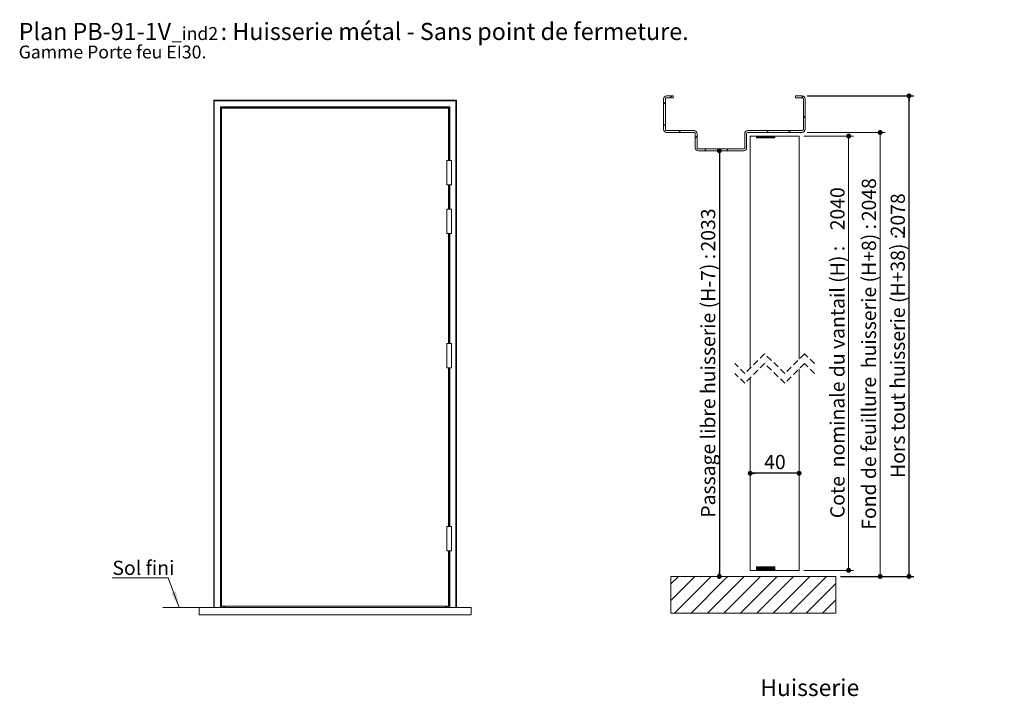
# Model space of a CAD drawing. Units: millimetres. Extents: x 11 to 817, y 22 to 1184.
# Drawn here: x 11 to 817, y 629 to 1184 of the extents above; entities that cross this region are included whole.
import ezdxf

# ---------------------------------------------------------------- set-up
doc = ezdxf.new("R2010")
doc.units = ezdxf.units.MM
doc.linetypes.add('HIDDEN', pattern=[1.905, 1.27, -0.635])
doc.layers.add('FORMAT', color=7, linetype='Continuous')
doc.styles.add('SLDTEXTSTYLE0', font='TXT', dxfattribs={"width": 0.75})
doc.dimstyles.new('SLDDIMSTYLE0', dxfattribs={"dimtxt": 11.641667, "dimasz": 4.064, "dimexe": 0, "dimexo": 0.0625, "dimgap": 2.910417, "dimtad": 1, "dimrnd": 1e-09, "dimzin": 12, "dimdsep": 46, "dimtxsty": 'SLDTEXTSTYLE0', "dimblk1": 'DOT', "dimblk2": 'DOT', "dimsah": 1, "dimcen": 0.09, "dimadec": 0, "dimazin": 3, "dimtfac": 1, "dimtofl": 0, "dimtmove": 0, "dimatfit": 3, "dimldrblk": 'DOT', "dimfxl": 0, "dimfrac": 2, "dimtolj": 1, "dimtzin": 12, "dimarcsym": 0})

# ---------------------------------------------------------------- blocks, each defined once
blk = doc.blocks.new('SW_NOTE_0')
at = {"color": 0, "linetype": 'Continuous', "lineweight": 0, "ltscale": 4, "attachment_point": 1, "style": 'SLDTEXTSTYLE0'}
for s, insert, char_height in [('Plan', (0, 18.05), 14), ('PB-91-1V', (44.08, 18.05), 14), (': Huisserie métal - Sans point de fermeture.', (165.36, 18.05), 14), ('_ind2', (125.49, 14.63), 10.583), ('Gamme Porte feu EI30.', (0, -0.47), 10.5833)]:
    blk.add_mtext(s, dxfattribs=dict(at, insert=insert, char_height=char_height))
blk = doc.blocks.new('SW_NOTE_1')
at = {"color": 0, "linetype": 'Continuous', "lineweight": 0, "ltscale": 4}
for p, q in [((-45.85, 0), (0, 0)), ((0, 0), (-45.85, 0)), ((-45.85, 0), (0, 0)), ((0, 0), (-45.85, 0)), ((-45.85, 0), (0, 0)), ((0, 0), (-45.85, 0))]:
    blk.add_line(p, q, dxfattribs=at)
at = {"color": 0, "linetype": 'Continuous', "lineweight": 0, "ltscale": 4, "insert": (-45.62, 13.99), "char_height": 11.642, "attachment_point": 1, "style": 'SLDTEXTSTYLE0'}
blk.add_mtext('Sol fini', dxfattribs=at)
blk = doc.blocks.new('_DOT')
at = {"color": 0, "linetype": 'ByBlock', "lineweight": -2}
blk.add_line((-0.5, 0), (-1, 0), dxfattribs=at)
at = {"color": 0, "linetype": 'ByBlock', "const_width": 0.5}
blk.add_lwpolyline([(-0.25, 0, 1), (0.25, 0, 1)], format="xyb", close=True, dxfattribs=at)
blk = doc.blocks.new('_D_5')
at = {"layer": 'FORMAT', "ltscale": 4}
for p, q in [((655.76, 1121.25), (743.25, 1121.25)), ((739.25, 727.46), (739.25, 1121.25)), ((683.26, 727.46), (743.25, 727.46))]:
    blk.add_line(p, q, dxfattribs=at)
at = {"layer": 'FORMAT', "ltscale": 4, "xscale": 4.064, "yscale": 4.064}
for p, rotation in [((739.25, 1121.25, 273.5), 90.0000000000004), ((739.25, 727.46, 273.5), 270.0000000000004)]:
    blk.add_blockref('_DOT', p, dxfattribs=dict(at, rotation=rotation))
at = {"layer": 'FORMAT', "ltscale": 4, "attachment_point": 1, "rotation": 90, "style": 'SLDTEXTSTYLE0'}
for s, insert, char_height in [('2078', (724.24, 1006.15), 11.642), ('Hors tout huisserie (H+38) :', (724.24, 808.15), 11.6417)]:
    blk.add_mtext(s, dxfattribs=dict(at, insert=insert, char_height=char_height))
blk = doc.blocks.new('_D_6')
at = {"layer": 'FORMAT', "ltscale": 4}
blk.add_line((583.98, 1076.25), (583.98, 727.46), dxfattribs=at)
at = {"layer": 'FORMAT', "ltscale": 4, "xscale": 4.064, "yscale": 4.064}
for p, rotation in [((583.98, 1076.25, 273.5), 90.0000000000004), ((583.98, 727.46, 273.5), 270.0000000000004)]:
    blk.add_blockref('_DOT', p, dxfattribs=dict(at, rotation=rotation))
at = {"layer": 'FORMAT', "ltscale": 4, "attachment_point": 1, "rotation": 90, "style": 'SLDTEXTSTYLE0'}
for s, insert, char_height in [('2033', (568.97, 993.7), 11.642), ('Passage libre huisserie (H-7) :', (568.97, 775.61), 11.6417)]:
    blk.add_mtext(s, dxfattribs=dict(at, insert=insert, char_height=char_height))
blk = doc.blocks.new('_D_7')
at = {"color": 7, "linetype": 'Continuous', "lineweight": 0, "ltscale": 4}
for p, q in [((655.76, 1091.25), (719.62, 1091.25)), ((715.62, 1091.25), (715.62, 727.46)), ((683.26, 727.46), (719.62, 727.46))]:
    blk.add_line(p, q, dxfattribs=at)
at = {"color": 7, "linetype": 'Continuous', "lineweight": 0, "ltscale": 4, "xscale": 4.064, "yscale": 4.064}
for p, rotation in [((715.62, 1091.25, 273.5), 90.0000000000004), ((715.62, 727.46, 273.5), 270.0000000000004)]:
    blk.add_blockref('_DOT', p, dxfattribs=dict(at, rotation=rotation))
at = {"color": 7, "linetype": 'Continuous', "lineweight": 0, "ltscale": 4, "attachment_point": 1, "rotation": 90, "style": 'SLDTEXTSTYLE0'}
for s, insert, char_height in [('2048', (700.61, 1018.56), 11.642), ('Fond de feuillure  huisserie (H+8) :', (700.61, 765.74), 11.6417)]:
    blk.add_mtext(s, dxfattribs=dict(at, insert=insert, char_height=char_height))
blk = doc.blocks.new('_D_8')
at = {"color": 7, "linetype": 'Continuous', "lineweight": 0, "ltscale": 4}
for p, q in [((653.26, 1088.25), (693.84, 1088.25)), ((689.84, 1088.25), (689.84, 732.46)), ((653.26, 732.46), (693.84, 732.46))]:
    blk.add_line(p, q, dxfattribs=at)
at = {"color": 7, "linetype": 'Continuous', "lineweight": 0, "ltscale": 4, "xscale": 4.064, "yscale": 4.064}
for p, rotation in [((689.84, 1088.25, 273.5), 90.0000000000004), ((689.84, 732.46, 273.5), 270.0000000000004)]:
    blk.add_blockref('_DOT', p, dxfattribs=dict(at, rotation=rotation))
at = {"color": 7, "linetype": 'Continuous', "lineweight": 0, "ltscale": 4, "attachment_point": 1, "rotation": 90, "style": 'SLDTEXTSTYLE0'}
for s, insert, char_height in [('2040', (674.83, 1011.09), 11.642), ('Cote  nominale du vantail (H) :', (674.83, 775.21), 11.6417)]:
    blk.add_mtext(s, dxfattribs=dict(at, insert=insert, char_height=char_height))
blk = doc.blocks.new('_D_9')
at = {"layer": 'FORMAT', "ltscale": 4}
blk.add_line((649.26, 812.03), (609.26, 812.03), dxfattribs=at)
at = {"layer": 'FORMAT', "ltscale": 4, "xscale": 4.064, "yscale": 4.064, "rotation": 180.0000000000004}
blk.add_blockref('_DOT', (609.26, 812.03, 273.5), dxfattribs=at)
at = {"layer": 'FORMAT', "ltscale": 4, "xscale": 4.064, "yscale": 4.064}
blk.add_blockref('_DOT', (649.26, 812.03, 273.5), dxfattribs=at)
at = {"layer": 'FORMAT', "ltscale": 4, "insert": (620.66, 827.04), "char_height": 11.642, "attachment_point": 1, "style": 'SLDTEXTSTYLE0'}
blk.add_mtext('40', dxfattribs=at)
blk = doc.blocks.new('SW_HATCH_1')
at = {"color": 0, "linetype": 'Continuous', "lineweight": 0, "ltscale": 4}
for p, q in [((-70.8, 31.63), (-69.3, 33.13)), ((36.96, 31.63), (38.32, 32.99)), ((-76, 26.43), (-74.5, 27.93)), ((38.5, 15.21), (40, 16.71)), ((-76, 8.47), (-74.5, 9.97)), ((-63.38, 3.13), (-61.88, 4.63)), ((-50, -1.45), (-48.5, 0.05)), ((-9, 3.62), (-8.49, 4.13)), ((0, 0), (0.13, 0.13)), ((0, -0.28), (0.41, 0.13)), ((0, -0.56), (0.69, 0.13)), ((0, -0.84), (0.97, 0.13)), ((0, -1.12), (1.25, 0.13)), ((0.03, -1.37), (1.53, 0.13)), ((0.31, -1.37), (1.81, 0.13)), ((0.59, -1.37), (2.09, 0.13)), ((0.88, -1.37), (2.38, 0.13)), ((1.16, -1.37), (2.66, 0.13)), ((1.44, -1.37), (2.94, 0.13)), ((1.72, -1.37), (3.22, 0.13)), ((2, -1.37), (3.5, 0.13)), ((2.28, -1.37), (3.78, 0.13)), ((2.56, -1.37), (4.06, 0.13)), ((2.84, -1.37), (4.34, 0.13)), ((3.12, -1.37), (4.62, 0.13)), ((3.4, -1.37), (4.9, 0.13)), ((3.68, -1.37), (5.18, 0.13)), ((3.96, -1.37), (5.46, 0.13)), ((4.24, -1.37), (5.74, 0.13)), ((4.52, -1.37), (6.02, 0.13)), ((4.8, -1.37), (6.3, 0.13)), ((5.08, -1.37), (6.58, 0.13)), ((5.37, -1.37), (6.87, 0.13)), ((5.65, -1.37), (7.15, 0.13)), ((5.93, -1.37), (7.43, 0.13)), ((6.21, -1.37), (7.71, 0.13)), ((6.49, -1.37), (7.99, 0.13)), ((6.77, -1.37), (8.27, 0.13)), ((7.05, -1.37), (8.55, 0.13)), ((7.33, -1.37), (8.83, 0.13)), ((7.61, -1.37), (9.11, 0.13)), ((7.89, -1.37), (9.39, 0.13)), ((8.17, -1.37), (9.67, 0.13)), ((8.45, -1.37), (9.95, 0.13)), ((8.46, 3.13), (9.96, 4.63)), ((8.73, -1.37), (10.23, 0.13)), ((9.01, -1.37), (10.51, 0.13)), ((9.29, -1.37), (10.79, 0.13)), ((9.57, -1.37), (11.07, 0.13)), ((9.86, -1.37), (11.36, 0.13)), ((10.14, -1.37), (11.64, 0.13)), ((10.42, -1.37), (11.92, 0.13)), ((10.7, -1.37), (12.2, 0.13)), ((10.98, -1.37), (12.48, 0.13)), ((11.26, -1.37), (12.76, 0.13)), ((11.54, -1.37), (13.04, 0.13)), ((11.82, -1.37), (13.32, 0.13)), ((12.1, -1.37), (13.6, 0.13)), ((12.38, -1.37), (13.88, 0.13)), ((12.66, -1.37), (14.16, 0.13)), ((12.94, -1.37), (14.44, 0.13)), ((13.22, -1.37), (14.72, 0.13)), ((13.5, -1.37), (15, 0.13)), ((26.42, 3.13), (27.92, 4.63)), ((13.78, -1.37), (15, -0.15)), ((14.06, -1.37), (15, -0.43)), ((14.35, -1.37), (15, -0.72)), ((14.63, -1.37), (15, -1)), ((14.91, -1.37), (15, -1.28)), ((-42.46, -11.87), (-40.96, -10.37)), ((-24.5, -11.87), (-23, -10.37)), ((0, -352.9), (0.05, -352.85)), ((0, -353.18), (0.33, -352.85)), ((0, -353.46), (0.61, -352.85)), ((0, -353.74), (0.89, -352.85)), ((0, -354.02), (1.17, -352.85)), ((0, -354.3), (1.45, -352.85)), ((0, -354.58), (1.73, -352.85)), ((0, -354.86), (2.01, -352.85)), ((0, -355.14), (2.29, -352.85)), ((0, -355.42), (2.57, -352.85)), ((0.05, -355.65), (2.85, -352.85)), ((0.33, -355.65), (3.13, -352.85)), ((0.61, -355.65), (3.41, -352.85)), ((0.89, -355.65), (3.69, -352.85)), ((1.17, -355.65), (3.97, -352.85)), ((1.45, -355.65), (4.25, -352.85)), ((1.74, -355.65), (4.54, -352.85)), ((2.02, -355.65), (4.82, -352.85)), ((2.3, -355.65), (5.1, -352.85)), ((2.58, -355.65), (5.38, -352.85)), ((2.86, -355.65), (5.66, -352.85)), ((3.14, -355.65), (5.94, -352.85)), ((3.42, -355.65), (6.22, -352.85)), ((3.7, -355.65), (6.5, -352.85)), ((3.98, -355.65), (6.78, -352.85)), ((4.26, -355.65), (7.06, -352.85)), ((4.54, -355.65), (7.34, -352.85)), ((4.82, -355.65), (7.62, -352.85)), ((5.1, -355.65), (7.9, -352.85)), ((5.38, -355.65), (8.18, -352.85)), ((5.66, -355.65), (8.46, -352.85)), ((5.94, -355.65), (8.74, -352.85)), ((6.23, -355.65), (9.03, -352.85)), ((6.51, -355.65), (9.31, -352.85)), ((6.79, -355.65), (9.59, -352.85)), ((7.07, -355.65), (9.87, -352.85)), ((7.35, -355.65), (10.15, -352.85)), ((7.63, -355.65), (10.43, -352.85)), ((7.91, -355.65), (10.71, -352.85)), ((8.19, -355.65), (10.99, -352.85)), ((8.47, -355.65), (11.27, -352.85)), ((8.75, -355.65), (11.55, -352.85)), ((9.03, -355.65), (11.83, -352.85)), ((9.31, -355.65), (12.11, -352.85)), ((9.59, -355.65), (12.39, -352.85)), ((9.87, -355.65), (12.67, -352.85)), ((10.15, -355.65), (12.95, -352.85)), ((10.43, -355.65), (13.23, -352.85)), ((10.72, -355.65), (13.52, -352.85)), ((11, -355.65), (13.8, -352.85)), ((11.28, -355.65), (14.08, -352.85)), ((11.56, -355.65), (14.36, -352.85)), ((11.84, -355.65), (14.64, -352.85)), ((12.12, -355.65), (14.92, -352.85)), ((12.4, -355.65), (15, -353.05)), ((12.68, -355.65), (15, -353.33)), ((12.96, -355.65), (15, -353.61)), ((13.24, -355.65), (15, -353.89)), ((13.52, -355.65), (15, -354.17)), ((13.8, -355.65), (15, -354.45)), ((-70, -366.77), (-63.88, -360.65)), ((-70, -380.24), (-50.41, -360.65)), ((-66.94, -390.65), (-36.94, -360.65)), ((-58.88, -362.39), (-58.88, -362.39)), ((-53.47, -390.65), (-25.47, -362.65)), ((-45.41, -362.39), (-45.41, -362.39)), ((-40, -390.65), (-10, -360.65)), ((-26.53, -390.65), (3.47, -360.65)), ((-25.25, -362.43), (-23.47, -360.65)), ((-18.47, -362.39), (-18.47, -362.39)), ((-13.06, -390.65), (16.94, -360.65)), ((-5, -362.39), (-5, -362.39)), ((0.41, -390.65), (30.41, -360.65)), ((8.47, -362.39), (8.47, -362.39)), ((13.88, -390.65), (43.88, -360.65)), ((14.08, -355.65), (15, -354.73)), ((14.36, -355.65), (15, -355.01)), ((14.64, -355.65), (15, -355.3)), ((14.92, -355.65), (15, -355.58)), ((21.94, -362.39), (21.94, -362.39)), ((27.35, -390.65), (57.35, -360.65)), ((35.41, -362.39), (35.41, -362.39)), ((48.88, -362.39), (48.88, -362.39)), ((62.35, -362.39), (62.35, -362.39)), ((-65.62, -369.12), (-65.62, -369.12)), ((-52.15, -369.12), (-52.15, -369.12)), ((-38.68, -369.12), (-38.68, -369.12)), ((-25.21, -369.12), (-25.21, -369.12)), ((-11.74, -369.12), (-11.74, -369.12)), ((1.74, -369.12), (1.74, -369.12)), ((15.21, -369.12), (15.21, -369.12)), ((28.68, -369.12), (28.68, -369.12)), ((40.82, -390.65), (65, -366.47)), ((42.15, -369.12), (42.15, -369.12)), ((55.62, -369.12), (55.62, -369.12)), ((-58.88, -375.86), (-58.88, -375.86)), ((-45.41, -375.86), (-45.41, -375.86)), ((-31.94, -375.86), (-31.94, -375.86)), ((-18.47, -375.86), (-18.47, -375.86)), ((-5, -375.86), (-5, -375.86)), ((8.47, -375.86), (8.47, -375.86)), ((21.94, -375.86), (21.94, -375.86)), ((35.41, -375.86), (35.41, -375.86)), ((48.88, -375.86), (48.88, -375.86)), ((62.35, -375.86), (62.35, -375.86)), ((-65.62, -382.59), (-65.62, -382.59)), ((-52.15, -382.59), (-52.15, -382.59)), ((-38.68, -382.59), (-38.68, -382.59)), ((-25.21, -382.59), (-25.21, -382.59)), ((-11.74, -382.59), (-11.74, -382.59)), ((1.74, -382.59), (1.74, -382.59)), ((15.21, -382.59), (15.21, -382.59)), ((28.68, -382.59), (28.68, -382.59)), ((42.15, -382.59), (42.15, -382.59)), ((54.29, -390.65), (65, -379.94)), ((55.62, -382.59), (55.62, -382.59)), ((-58.88, -389.33), (-58.88, -389.33)), ((-45.41, -389.33), (-45.41, -389.33)), ((-31.94, -389.33), (-31.94, -389.33)), ((-18.47, -389.33), (-18.47, -389.33)), ((-5, -389.33), (-5, -389.33)), ((8.47, -389.33), (8.47, -389.33)), ((21.94, -389.33), (21.94, -389.33)), ((35.41, -389.33), (35.41, -389.33)), ((48.88, -389.33), (48.88, -389.33)), ((62.35, -389.33), (62.35, -389.33))]:
    blk.add_line(p, q, dxfattribs=at)

msp = doc.modelspace()

# ---------------------------------------------------------------- linework, layer by layer
at = {"color": 7, "linetype": 'Continuous', "lineweight": 15, "ltscale": 4}
for p, q in [((546.264, 1121.246), (540.764, 1121.246)), ((546.264, 1121.246), (546.264, 1119.746)), ((651.764, 1121.246), (646.264, 1121.246)), ((646.264, 1119.746), (646.264, 1121.246)), ((169.935, 1117.736), (170.435, 1117.236)), ((368.735, 1117.736), (169.935, 1117.736)), ((169.935, 1117.736), (169.935, 702.136)), ((368.235, 1117.236), (170.435, 1117.236)), ((170.435, 1117.236), (170.435, 702.136)), ((368.235, 1117.236), (368.735, 1117.736)), ((368.235, 1117.236), (368.235, 702.136)), ((368.735, 1117.736), (368.735, 702.136)), ((538.264, 1093.746), (538.264, 1118.746)), ((539.764, 1118.746), (539.764, 1093.746)), ((540.764, 1119.746), (546.264, 1119.746)), ((646.264, 1119.746), (651.764, 1119.746)), ((652.764, 1093.746), (652.764, 1118.746)), ((654.264, 1118.746), (654.264, 1093.746)), ((363.235, 1112.236), (175.435, 1112.236)), ((175.435, 1112.236), (175.435, 702.136)), ((175.435, 1112.236), (175.935, 1111.736)), ((362.735, 1111.736), (175.935, 1111.736)), ((175.935, 1111.736), (175.935, 702.136)), ((176.335, 1111.136), (176.335, 703.136)), ((362.335, 1111.136), (176.335, 1111.136)), ((362.335, 1068.336), (362.335, 1111.136)), ((362.735, 1111.736), (363.235, 1112.236)), ((362.735, 1111.736), (362.735, 1068.336)), ((563.264, 1092.746), (540.764, 1092.746)), ((540.764, 1091.246), (563.264, 1091.246)), ((564.264, 1078.746), (564.264, 1090.246)), ((565.764, 1090.246), (565.764, 1078.746)), ((604.764, 1078.746), (604.764, 1090.246)), ((606.264, 1090.246), (606.264, 1078.746)), ((651.764, 1092.746), (607.264, 1092.746)), ((607.264, 1091.246), (651.764, 1091.246)), ((609.264, 1088.246), (649.264, 1088.246)), ((609.264, 898.204), (609.264, 1088.246)), ((629.264, 1088.246), (614.264, 1088.246)), ((614.264, 1088.246), (614.264, 1086.746)), ((614.264, 1086.746), (629.264, 1086.746)), ((629.264, 1086.746), (629.264, 1088.246)), ((649.264, 905.504), (649.264, 1088.246)), ((603.764, 1077.746), (566.764, 1077.746)), ((566.764, 1076.246), (603.764, 1076.246)), ((360.735, 1068.336), (360.735, 1048.336)), ((360.735, 1068.336), (364.735, 1068.336)), ((364.735, 1048.336), (364.735, 1068.336)), ((360.735, 1048.336), (364.735, 1048.336)), ((362.335, 1028.336), (362.335, 1048.336)), ((362.735, 1048.336), (362.735, 1028.336)), ((360.735, 1028.336), (360.735, 1008.336)), ((360.735, 1028.336), (364.735, 1028.336)), ((364.735, 1008.336), (364.735, 1028.336)), ((360.735, 1008.336), (364.735, 1008.336)), ((362.335, 918.336), (362.335, 1008.336)), ((362.735, 1008.336), (362.735, 918.336)), ((360.735, 918.336), (360.735, 898.336)), ((360.735, 918.336), (364.735, 918.336)), ((364.735, 898.336), (364.735, 918.336)), ((360.735, 898.336), (364.735, 898.336)), ((362.335, 768.336), (362.335, 898.336)), ((362.735, 898.336), (362.735, 768.336)), ((649.264, 732.465), (649.264, 897.504)), ((609.264, 732.465), (609.264, 890.204)), ((360.735, 768.336), (360.735, 748.336)), ((360.735, 768.336), (364.735, 768.336)), ((364.735, 748.336), (364.735, 768.336)), ((360.735, 748.336), (364.735, 748.336)), ((362.335, 703.136), (362.335, 748.336)), ((362.735, 748.336), (362.735, 702.136)), ((629.264, 735.265), (614.264, 735.265)), ((614.264, 735.265), (614.264, 732.465)), ((629.264, 732.465), (629.264, 735.265)), ((544.264, 727.465), (544.264, 697.465)), ((544.264, 727.465), (679.264, 727.465)), ((649.264, 732.465), (609.264, 732.465)), ((614.264, 732.465), (629.264, 732.465)), ((679.264, 697.465), (679.264, 727.465)), ((157.935, 702.136), (380.735, 702.136)), ((157.935, 696.136), (157.935, 702.136)), ((176.335, 703.136), (362.335, 703.136)), ((177.842, 703.136), (177.842, 702.136)), ((178.935, 703.136), (178.935, 702.136)), ((359.735, 703.136), (359.735, 702.136)), ((360.828, 703.136), (360.828, 702.136)), ((380.735, 696.136), (380.735, 702.136)), ((157.935, 696.136), (380.735, 696.136)), ((544.264, 697.465), (679.264, 697.465))]:
    msp.add_line(p, q, dxfattribs=at)
at = {"color": 8, "linetype": 'Continuous', "lineweight": 15, "ltscale": 4}
for p, q in [((363.235, 1112.236), (363.235, 1068.336)), ((363.235, 1048.336), (363.235, 1028.336)), ((363.235, 1008.336), (363.235, 918.336)), ((363.235, 898.336), (363.235, 768.336)), ((363.235, 748.336), (363.235, 702.136)), ((178.435, 703.136), (178.435, 702.136)), ((360.235, 703.136), (360.235, 702.136))]:
    msp.add_line(p, q, dxfattribs=at)
at = {"color": 7, "linetype": 'HIDDEN', "lineweight": 0, "ltscale": 4}
for p, q in [((620.914, 909.854), (604.914, 893.854)), ((637.614, 893.854), (620.914, 909.854)), ((653.614, 909.854), (637.614, 893.854)), ((661.964, 901.854), (653.614, 909.854)), ((604.914, 893.854), (596.564, 901.854)), ((620.914, 901.854), (604.914, 885.854)), ((637.614, 885.854), (620.914, 901.854)), ((653.614, 901.854), (637.614, 885.854)), ((661.964, 893.854), (653.614, 901.854)), ((604.914, 885.854), (596.564, 893.854))]:
    msp.add_line(p, q, dxfattribs=at)
at = {"color": 7, "linetype": 'Continuous', "lineweight": 0, "ltscale": 4}
for p, q in [((132.632, 726.346), (141.672, 702.136)), ((177.935, 702.136), (128.344, 702.136))]:
    msp.add_line(p, q, dxfattribs=at)
at = {"color": 7, "linetype": 'Continuous', "lineweight": 15, "ltscale": 16}
for centre, radius, start, end in [((540.765, 1118.746), 2.5, 90.002879, 179.998487), ((651.764, 1118.746), 2.5, 0.00144, 89.997237), ((540.764, 1118.746), 1, 90.000366, 180.002622), ((651.764, 1118.746), 1, 359.997742, 89.99959), ((540.764, 1093.746), 2.5, 180.000547, 269.999453), ((540.764, 1093.746), 1, 179.994963, 270.005464), ((563.264, 1090.246), 2.5, 359.999181, 89.999624), ((563.264, 1090.246), 1, 359.997378, 90.000061), ((607.264, 1090.246), 2.5, 90.000431, 180.000892), ((607.264, 1090.246), 1, 90.00041, 180.002258), ((651.764, 1093.746), 2.5, 270.000431, 359.999526), ((651.765, 1093.746), 1, 269.99458, 0.004673), ((566.764, 1078.746), 2.5, 179.999181, 269.999453), ((566.764, 1078.746), 1, 179.997378, 269.999634), ((603.764, 1078.746), 2.5, 270.000358, 0.000965), ((603.764, 1078.746), 1, 270.00041, 0.002258)]:
    msp.add_arc(centre, radius, start, end, dxfattribs=at)
at = {"color": 7, "linetype": 'Continuous', "lineweight": 15, "ltscale": 4}
for points in [[(175.935, 1111.736), (175.93, 1111.741), (175.923, 1111.748), (175.818, 1111.854), (175.763, 1111.908), (175.715, 1111.956), (175.69, 1111.981), (175.673, 1111.998), (175.664, 1112.007), (175.659, 1112.012), (175.659, 1112.012), (175.668, 1112.004), (175.689, 1111.982), (175.844, 1111.828), (176.12, 1111.552), (176.399, 1111.273), (176.535, 1111.136)], [(362.735, 1111.736), (362.74, 1111.741), (362.748, 1111.748), (362.853, 1111.854), (362.907, 1111.908), (362.956, 1111.956), (362.98, 1111.981), (362.997, 1111.998), (363.007, 1112.007), (363.011, 1112.012), (363.012, 1112.012), (363.003, 1112.004), (362.981, 1111.982), (362.827, 1111.828), (362.551, 1111.552), (362.272, 1111.273), (362.135, 1111.136)]]:
    msp.add_open_spline(points, degree=3, knots=[0, 0, 0, 0, 0.0987032, 0.1561102, 0.2167254, 0.2388608, 0.26358, 0.2756858, 0.2869674, 0.2973222, 0.3069578, 0.3248967, 0.3415122, 0.3696448, 0.6912768, 1, 1, 1, 1], dxfattribs=at)
at = {"color": 8, "linetype": 'Continuous', "lineweight": 15, "ltscale": 4}
msp.add_open_spline([(269.335, 1111.736), (269.335, 1111.691), (269.335, 1111.529), (269.335, 1111.32), (269.335, 1111.165), (269.335, 1111.136)], degree=3, knots=[0, 0, 0, 0, 0.2386587, 0.8595069, 1, 1, 1, 1], dxfattribs=at)
at = {"color": 7, "linetype": 'Continuous', "lineweight": 0, "ltscale": 4}
msp.add_solid([(141.672, 702.136), (138.955, 715.22), (135.148, 713.798)], dxfattribs=at)

# ---------------------------------------------------------------- block references
for name, p in [('SW_NOTE_0', (10.26, 1162.965)), ('SW_NOTE_1', (132.632, 726.346))]:
    msp.add_blockref(name, p, dxfattribs=at)
at = {"color": 7, "linetype": 'Continuous', "lineweight": 0}
msp.add_blockref('SW_HATCH_1', (614.264, 1088.116), dxfattribs=at)

# ---------------------------------------------------------------- texts
at = {"color": 7, "linetype": 'Continuous', "lineweight": 0, "ltscale": 4, "insert": (658.002, 643.243), "char_height": 13.7583, "attachment_point": 2, "style": 'SLDTEXTSTYLE0'}
msp.add_mtext('Huisserie', dxfattribs=at)

# ---------------------------------------------------------------- dimensions: what is measured, and where the dimension line sits
at = {"color": 7, "linetype": 'Continuous', "lineweight": 0, "ltscale": 4}
for base, p1, p2, text, picture, middle in [((689.837, 732.465), (649.264, 1088.246), (649.264, 732.465), 'Cote  nominale du vantail (H) : 2040', '_D_8', (689.837, 910.355)), ((715.618, 727.465), (651.764, 1091.246), (679.264, 727.465), 'Fond de feuillure  huisserie (H+8) : 2048', '_D_7', (715.618, 909.355))]:
    dim = msp.add_linear_dim(base=base, p1=p1, p2=p2, angle=90, text=text, dimstyle='SLDDIMSTYLE0', dxfattribs=at)
    dim.commit()
    dim.dimension.update_dxf_attribs({"geometry": picture, "text_midpoint": middle, "dimtype": 160})
at = {"layer": 'FORMAT', "ltscale": 4}
for base, p1, p2, text, picture, middle in [((739.247, 1121.246), (679.264, 727.465), (651.764, 1121.246), 'Hors tout huisserie (H+38) : 2078', '_D_5', (739.247, 924.355)), ((583.979, 727.465), (566.764, 1076.246), (544.264, 727.465), 'Passage libre huisserie (H-7) : 2033', '_D_6', (583.979, 901.855))]:
    dim = msp.add_linear_dim(base=base, p1=p1, p2=p2, angle=90, text=text, dimstyle='SLDDIMSTYLE0', dxfattribs=at)
    dim.commit()
    dim.dimension.update_dxf_attribs({"geometry": picture, "text_midpoint": middle, "dimtype": 160})
dim = msp.add_linear_dim(base=(609.264, 812.032), p1=(649.264, 732.465), p2=(609.264, 732.465), dimstyle='SLDDIMSTYLE0', dxfattribs=at)
dim.commit()
dim.dimension.update_dxf_attribs({"geometry": '_D_9', "text_midpoint": (629.264, 812.032), "dimtype": 160})

doc.saveas('drawing.dxf')
